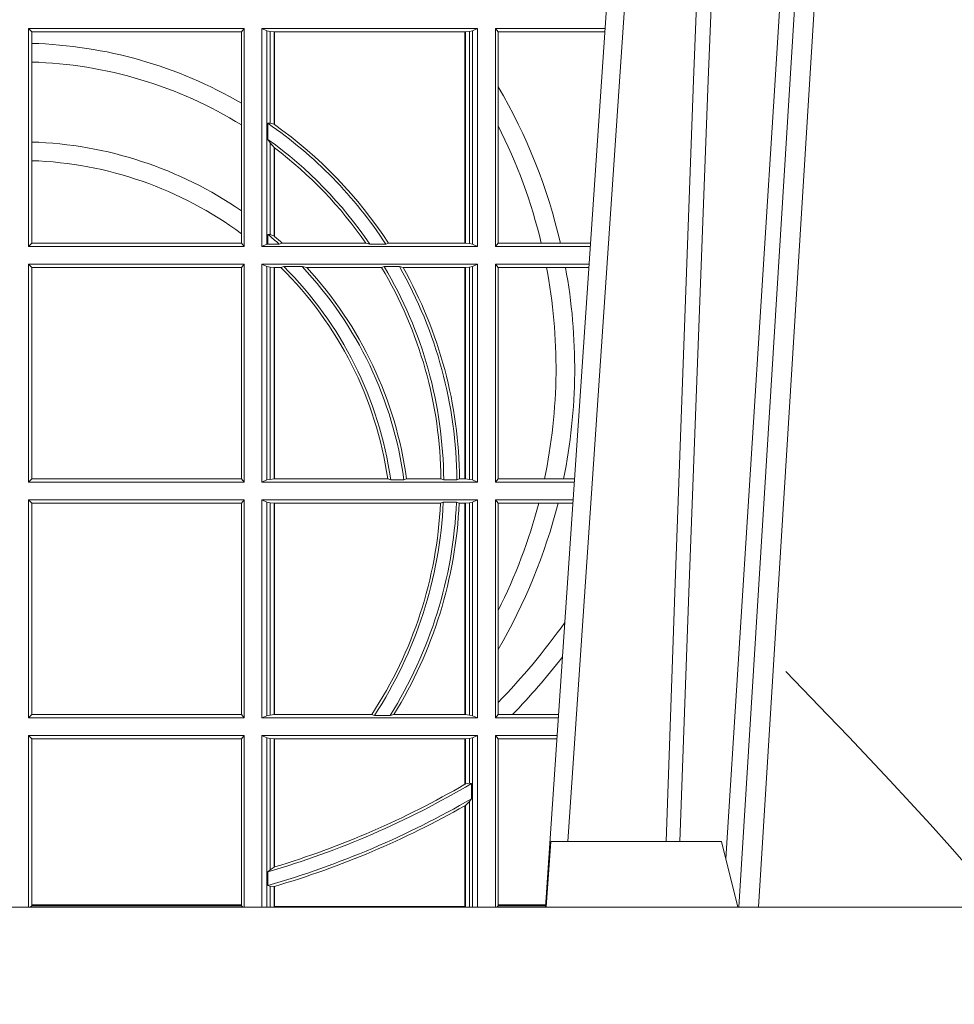
# Model space of a CAD drawing. Units: millimetres. Extents: x 0 to 21000, y 0 to 14850.
# Drawn here: x 8042 to 8184, y 5168 to 5318 of the extents above; entities that cross this region are included whole.
import ezdxf

# ---------------------------------------------------------------- set-up
doc = ezdxf.new("R2010")
doc.units = ezdxf.units.MM
doc.header["$LTSCALE"] = 333.33333
doc.linetypes.add('VERDECKT2', pattern=[4.762499999999999, 3.175, -1.5875])
doc.layers.add('FRW-Kontur', color=7, linetype='Continuous', lineweight=15)
doc.layers.add('FRW-Rifi ST', color=124, linetype='Continuous', lineweight=15)

# ---------------------------------------------------------------- blocks, each defined once
blk = doc.blocks.new('ST-Halbblock_UT')
at = {"color": 0, "linetype": 'Continuous', "lineweight": 0}
for p, q in [((0.5261747797283647, 0.3100000000000023), (0.5093948592790412, 0.04000000000002046)), ((0.512376593418594, 0.04000000000002046), (0.5291565138679744, 0.3100000000000023)), ((0.4833902275811397, 0.05000000000001137), (0.5003458477974618, 0.3000000000000114))]:
    blk.add_line(p, q, dxfattribs=at)
at = {"color": 0, "linetype": 'Continuous'}
blk.add_line((0.497613591852712, 0.3000000000000114), (0.4799797468277234, 0.04000000000002046), dxfattribs=at)
at = {"color": 0, "linetype": 'Continuous', "lineweight": 5}
for p, q in [((0.4808168089129481, 0.05000000000001137), (0.4800999999999931, 0.04000000000002046)), ((0.5067567199715768, 0.05000000000001137), (0.4808168089129481, 0.05000000000001137)), ((0.5092500000000086, 0.04000000000002046), (0.5067567199715768, 0.05000000000001137))]:
    blk.add_line(p, q, dxfattribs=at)
at = {"color": 0, "linetype": 'Continuous', "lineweight": 0}
for points in [[(0.500423134789969, 0.05000000000001137), (0.5017796058629074, 0.08786198433827508), (0.5047423455809508, 0.1658164248791536), (0.5081188564639092, 0.2486613334173171), (0.5108438037374867, 0.3100000000000023)], [(0.5238673215943663, 0.3100000000000023), (0.5198005861184924, 0.2437642555721595), (0.5149309296181741, 0.1658160252892174), (0.5074168479230252, 0.04735237139868786)], [(0.5082503005240255, 0.3059904244025802), (0.5057922419078409, 0.2486638964469705), (0.502530056097271, 0.1658164248791536), (0.4996628978933586, 0.08786198433827508), (0.4983501045017533, 0.05000000000001137)]]:
    blk.add_lwpolyline(points, dxfattribs=at)
at = {"color": 0, "linetype": 'Continuous'}
blk.add_lwpolyline([(0.8000000000000114, 0.04000000000002046), (0, 0.04000000000002046), (0, 0), (0.8000000000000114, 0)], close=True, dxfattribs=at)
blk = doc.blocks.new('ST-Halbblock_SeitGitt')
at = {"color": 0, "linetype": 'Continuous', "lineweight": 0}
for p, q in [((0.4013500000350518, 0.1736499976667858), (0.4013500000350518, 0.1404999985660709)), ((0.4341500006616457, 0.1736499976667858), (0.4013500000350518, 0.1736499976667858)), ((0.4018393009668557, 0.1731606967349819), (0.4013500000350518, 0.1736499976667858)), ((0.4018393009668557, 0.1731606967349819), (0.4018393009668557, 0.1713942768818981)), ((0.4337307378650053, 0.1731606967349819), (0.4018393009668557, 0.1731606967349819)), ((0.4341500006616457, 0.1736499976667858), (0.4337307378650053, 0.1731606967349819)), ((0.4337307378650053, 0.1622967531274355), (0.4337307378650053, 0.1731606967349819)), ((0.4341500006616457, 0.1736499976667858), (0.4341500006616457, 0.1404999985660709)), ((0.4368500016630037, 0.1736499976667858), (0.4368500016630037, 0.1404999985660709)), ((0.4368500016630037, 0.1736499976667858), (0.4696500018239362, 0.1736499976667858)), ((0.4376151502132757, 0.1733186782638825), (0.4368500016630037, 0.1736499976667858)), ((0.4376151502132757, 0.1408313184346355), (0.4376151502132757, 0.1733186782638825)), ((0.4376151502132757, 0.1733186782638825), (0.4380884148180826, 0.1732184398987613)), ((0.4380884148180826, 0.1732184398987613), (0.4387080125511034, 0.1731507478815786)), ((0.4380884148180826, 0.159268847417394), (0.4380884148180826, 0.1732184398987613)), ((0.4387080125511034, 0.1731507478815786), (0.4387692637741907, 0.1731507478815786)), ((0.4387080125511034, 0.1731507478815786), (0.4387080125511034, 0.1590886178727544)), ((0.4387692637741907, 0.1731507478815786), (0.4677307397127493, 0.1731507478815786)), ((0.4387692637741907, 0.1731507478815786), (0.4387692637741907, 0.1590451344217456)), ((0.4677307397127493, 0.1731507478815786), (0.4677919909358366, 0.1731507478815786)), ((0.4677307397127493, 0.1409992470707095), (0.4677307397127493, 0.1731507478815786)), ((0.4677919909358366, 0.1731507478815786), (0.4684115886688573, 0.1732184398987613)), ((0.4677919909358366, 0.1409992470707095), (0.4677919909358366, 0.1731507478815786)), ((0.4684115886688573, 0.1732184398987613), (0.4688848495483739, 0.1733186782638825)), ((0.4684115886688573, 0.1732184398987613), (0.4684115886688573, 0.1409315548206962)), ((0.4688848495483739, 0.1733186782638825), (0.4696500018239362, 0.1736499976667858)), ((0.4688848495483739, 0.1408313184346355), (0.4688848495483739, 0.1733186782638825)), ((0.4696500018239362, 0.1736499976667858), (0.4696500018239362, 0.1404999985660709)), ((0.4723500028252943, 0.1736499976667858), (0.4723500028252943, 0.1404999985660709)), ((0.4723500028252943, 0.1736499976667858), (0.4890442214900759, 0.1736499976667858)), ((0.4727692618966444, 0.1731606967349819), (0.4723500028252943, 0.1736499976667858)), ((0.4727692618966444, 0.1647936503703988), (0.4727692618966444, 0.1731606967349819)), ((0.4727692618966444, 0.1731606967349819), (0.4890110358869606, 0.1731606967349819)), ((0.4018393009668557, 0.1713942768818981), (0.4018393009668557, 0.1685540347661174)), ((0.4018393009668557, 0.1685540347661174), (0.4018393009668557, 0.1563910848762191)), ((0.4727692618966444, 0.158878209751407), (0.4727692618966444, 0.1647936503703988)), ((0.4337307378650053, 0.1589843078817523), (0.4337307378650053, 0.1622967531274355)), ((0.4337307378650053, 0.1459174945320285), (0.4337307378650053, 0.1589843078817523)), ((0.4377651564777238, 0.1592361188794769), (0.4380884148180826, 0.159268847417394)), ((0.4377651564777238, 0.156788074162165), (0.4377651564777238, 0.1592361188794769)), ((0.4380884148180826, 0.159268847417394), (0.4387080125511034, 0.1590886178727544)), ((0.4727692618966444, 0.1409892968203224), (0.4727692618966444, 0.158878209751407)), ((0.4018393009668557, 0.1563910848762191), (0.4018393009668557, 0.1535505323971904)), ((0.4377651564777238, 0.156788074162165), (0.4380884148180826, 0.1562914221848644)), ((0.4380884148180826, 0.1423344469930328), (0.4380884148180826, 0.1562914221848644)), ((0.4380884148180826, 0.1562914221848644), (0.4387080125511034, 0.1555685053880609)), ((0.4387080125511034, 0.1555685053880609), (0.4387080125511034, 0.1420818574096359)), ((0.4387692637741907, 0.1555220230783618), (0.4387692637741907, 0.1420291929806865)), ((0.4018393009668557, 0.1535505323971904), (0.4018393009668557, 0.1409892968203224)), ((0.4337307378650053, 0.1424266777302421), (0.4337307378650053, 0.1459174945320285)), ((0.4337307378650053, 0.1409892968203224), (0.4337307378650053, 0.1424266777302421)), ((0.4380884148180826, 0.1423344469930328), (0.4377651564777238, 0.1423298239077724)), ((0.4377651564777238, 0.1408630877103008), (0.4377651564777238, 0.1423298239077724)), ((0.4387080125511034, 0.1420818574096359), (0.4380884148180826, 0.1423344469930328)), ((0.4018393009668557, 0.1409892968203224), (0.4013500000350518, 0.1404999985660709)), ((0.4337307378650053, 0.1409892968203224), (0.4018393009668557, 0.1409892968203224)), ((0.4341500006616457, 0.1404999985660709), (0.4337307378650053, 0.1409892968203224)), ((0.4376151502132757, 0.1408313184346355), (0.4368500016630037, 0.1404999985660709)), ((0.4376151502132757, 0.1408313184346355), (0.4377651564777238, 0.1408630877103008)), ((0.4394592098892076, 0.1408630877103008), (0.4377651564777238, 0.1408630877103008)), ((0.4394592098892076, 0.1408630877103008), (0.4399343222380026, 0.1409992470707095)), ((0.4399343222380026, 0.1409992470707095), (0.4526697970927103, 0.1409992470707095)), ((0.4526697970927103, 0.1409992470707095), (0.4532726533711298, 0.1408630877103008)), ((0.4556774251163347, 0.1408630877103008), (0.4532726533711298, 0.1408630877103008)), ((0.4560895018279894, 0.1409992470707095), (0.4556774251163347, 0.1408630877103008)), ((0.4560895018279894, 0.1409992470707095), (0.4677307397127493, 0.1409992470707095)), ((0.4677307397127493, 0.1409992470707095), (0.4677919909358366, 0.1409992470707095)), ((0.4677919909358366, 0.1409992470707095), (0.4684115886688573, 0.1409315548206962)), ((0.4684115886688573, 0.1409315548206962), (0.4688848495483739, 0.1408313184346355)), ((0.4688848495483739, 0.1408313184346355), (0.4696500018239362, 0.1404999985660709)), ((0.4727692618966444, 0.1409892968203224), (0.4723500028252943, 0.1404999985660709)), ((0.4727692618966444, 0.1409892968203224), (0.4793396160006864, 0.1409892968203224)), ((0.4793396160006864, 0.1409892968203224), (0.4822561159730299, 0.1409892968203224)), ((0.4822561159730299, 0.1409892968203224), (0.4868290917318632, 0.1409892968202939)), ((0.4341500006616457, 0.1404999985660709), (0.4013500000350518, 0.1404999985660709)), ((0.4368500016630037, 0.1404999985660709), (0.4696500018239362, 0.1404999985660709)), ((0.4723500028252943, 0.1404999985660709), (0.4867959063103626, 0.1404999985660709)), ((0.4013500000350518, 0.1377999975647128), (0.4013500000350518, 0.1046499989296592)), ((0.4341500006616457, 0.1377999975647128), (0.4013500000350518, 0.1377999975647128)), ((0.4018393009668557, 0.1373106955851711), (0.4013500000350518, 0.1377999975647128)), ((0.4341500006616457, 0.1377999975647128), (0.4337307378650053, 0.1373106955851711)), ((0.4341500006616457, 0.1377999975647128), (0.4341500006616457, 0.1046499989296592)), ((0.4368500016630037, 0.1377999975647128), (0.4368500016630037, 0.1046499989296592)), ((0.4368500016630037, 0.1377999975647128), (0.4696500018239362, 0.1377999975647128)), ((0.4376151502132757, 0.1374686776961482), (0.4368500016630037, 0.1377999975647128)), ((0.4688848495483739, 0.1374686776961482), (0.4696500018239362, 0.1377999975647128)), ((0.4696500018239362, 0.1377999975647128), (0.4696500018239362, 0.1046499989296592)), ((0.4723500028252943, 0.1377999975647128), (0.4723500028252943, 0.1046499989296592)), ((0.4723500028252943, 0.1377999975647128), (0.4866127855441391, 0.1377999975647128)), ((0.4727692618966444, 0.1373106955851711), (0.4723500028252943, 0.1377999975647128)), ((0.4018393009668557, 0.1373106955851711), (0.4018393009668557, 0.105139300909201)), ((0.4337307378650053, 0.1373106955851711), (0.4018393009668557, 0.1373106955851711)), ((0.4337307378650053, 0.105139300909201), (0.4337307378650053, 0.1373106955851711)), ((0.4376151502132757, 0.1049813187982238), (0.4376151502132757, 0.1374686776961482)), ((0.4376151502132757, 0.1374686776961482), (0.4380884148180826, 0.1373684413100875)), ((0.4380884148180826, 0.1373684413100875), (0.4387080125511034, 0.1373007490600742)), ((0.4380884148180826, 0.1050815589095748), (0.4380884148180826, 0.1373684413100875)), ((0.4387080125511034, 0.1373007490600742), (0.4387692637741907, 0.1373007490600742)), ((0.4387080125511034, 0.1373007490600742), (0.4387080125511034, 0.1051492474342979)), ((0.4387692637741907, 0.1373007490600742), (0.4397139228880746, 0.1373007490600742)), ((0.4387692637741907, 0.1373007490600742), (0.4387692637741907, 0.1051492474342979)), ((0.4401728302240713, 0.137436908420483), (0.4397139228880746, 0.1373007490600742)), ((0.4429634302854879, 0.137436908420483), (0.4401728302240713, 0.137436908420483)), ((0.4429634302854879, 0.137436908420483), (0.4436638705432756, 0.1373007490600742)), ((0.4436638705432756, 0.1373007490600742), (0.4550491921604021, 0.1373007490600742)), ((0.4550491921604021, 0.1373007490600742), (0.4554563775658949, 0.137436908420483)), ((0.457770323008333, 0.137436908420483), (0.4554563775658949, 0.137436908420483)), ((0.4583295673132284, 0.1373007490600742), (0.457770323008333, 0.137436908420483)), ((0.4583295673132284, 0.1373007490600742), (0.4677307397127493, 0.1373007490600742)), ((0.4677307397127493, 0.1373007490600742), (0.4677919909358366, 0.1373007490600742)), ((0.4677307397127493, 0.1051492474342979), (0.4677307397127493, 0.1373007490600742)), ((0.4677919909358366, 0.1373007490600742), (0.4684115886688573, 0.1373684413100875)), ((0.4677919909358366, 0.1051492474342979), (0.4677919909358366, 0.1373007490600742)), ((0.4684115886688573, 0.1373684413100875), (0.4688848495483739, 0.1374686776961482)), ((0.4684115886688573, 0.1373684413100875), (0.4684115886688573, 0.1050815589095748)), ((0.4688848495483739, 0.1049813187982238), (0.4688848495483739, 0.1374686776961482)), ((0.4727692618966444, 0.105139300909201), (0.4727692618966444, 0.1373106955851711)), ((0.4727692618966444, 0.1373106955851711), (0.4801308304071767, 0.1373106955851711)), ((0.4801308304071767, 0.1373106955851711), (0.4830195471644743, 0.1373106955851711)), ((0.4830195471644743, 0.1373106955851711), (0.4865795998699696, 0.1373106955851711)), ((0.4018393009668557, 0.105139300909201), (0.4013500000350518, 0.1046499989296592)), ((0.4337307378650053, 0.105139300909201), (0.4018393009668557, 0.105139300909201)), ((0.4341500006616457, 0.1046499989296592), (0.4337307378650053, 0.105139300909201)), ((0.4376151502132757, 0.1049813187982238), (0.4368500016630037, 0.1046499989296592)), ((0.4376151502132757, 0.1049813187982238), (0.4380884148180826, 0.1050815589095748)), ((0.4380884148180826, 0.1050815589095748), (0.4387080125511034, 0.1051492474342979)), ((0.4387080125511034, 0.1051492474342979), (0.4387692637741907, 0.1051492474342979)), ((0.4387692637741907, 0.1051492474342979), (0.4559904985130174, 0.1051492474342979)), ((0.4564339458942754, 0.1050130880738891), (0.4559904985130174, 0.1051492474342979)), ((0.458453317731653, 0.1050130880738891), (0.4564339458942754, 0.1050130880738891)), ((0.458453317731653, 0.1050130880738891), (0.4588580816984518, 0.1051492474342979)), ((0.4588580816984518, 0.1051492474342979), (0.4640771463513715, 0.1051492474342979)), ((0.4640771463513715, 0.1051492474342979), (0.4644979625940664, 0.1050130880738891)), ((0.4664980188012464, 0.1050130880738891), (0.4644979625940664, 0.1050130880738891)), ((0.4669164136052473, 0.1051492474342979), (0.4664980188012464, 0.1050130880738891)), ((0.4669164136052473, 0.1051492474342979), (0.4677307397127493, 0.1051492474342979)), ((0.4677307397127493, 0.1051492474342979), (0.4677919909358366, 0.1051492474342979)), ((0.4677919909358366, 0.1051492474342979), (0.4684115886688573, 0.1050815589095748)), ((0.4684115886688573, 0.1050815589095748), (0.4688848495483739, 0.1049813187982238)), ((0.4688848495483739, 0.1049813187982238), (0.4696500018239362, 0.1046499989296592)), ((0.4727692618966444, 0.105139300909201), (0.4723500028252943, 0.1046499989296592)), ((0.4727692618966444, 0.105139300909201), (0.4798190757632597, 0.105139300909201)), ((0.4798190757632597, 0.105139300909201), (0.4827186778188093, 0.105139300909201)), ((0.4827186778188093, 0.105139300909201), (0.4843976560701719, 0.105139300909201)), ((0.4341500006616457, 0.1046499989296592), (0.4013500000350518, 0.1046499989296592)), ((0.4368500016630037, 0.1046499989296592), (0.4696500018239362, 0.1046499989296592)), ((0.4723500028252943, 0.1046499989296592), (0.4843644703960024, 0.1046499989296592)), ((0.4013500000350518, 0.1019499979283012), (0.4013500000350518, 0.06879999556795724)), ((0.4341500006616457, 0.1019499979283012), (0.4013500000350518, 0.1019499979283012)), ((0.4018393009668557, 0.1014606959487594), (0.4013500000350518, 0.1019499979283012)), ((0.4341500006616457, 0.1019499979283012), (0.4337307378650053, 0.1014606959487594)), ((0.4341500006616457, 0.1019499979283012), (0.4341500006616457, 0.06879999556795724)), ((0.4368500016630037, 0.1019499979283012), (0.4368500016630037, 0.06879999556795724)), ((0.4368500016630037, 0.1019499979283012), (0.4696500018239362, 0.1019499979283012)), ((0.4376151502132757, 0.1016186780597366), (0.4368500016630037, 0.1019499979283012)), ((0.4688848495483739, 0.1016186780597366), (0.4696500018239362, 0.1019499979283012)), ((0.4696500018239362, 0.1019499979283012), (0.4696500018239362, 0.06879999556795724)), ((0.4723500028252943, 0.1019499979283012), (0.4723500028252943, 0.06879999556795724)), ((0.4723500028252943, 0.1019499979283012), (0.4841813496297505, 0.1019499979283012)), ((0.4727692618966444, 0.1014606959487594), (0.4723500028252943, 0.1019499979283012)), ((0.4018393009668557, 0.1014606959487594), (0.4018393009668557, 0.06928929754749902)), ((0.4337307378650053, 0.1014606959487594), (0.4018393009668557, 0.1014606959487594)), ((0.4337307378650053, 0.06928929754749902), (0.4337307378650053, 0.1014606959487594)), ((0.4376151502132757, 0.06913131543652185), (0.4376151502132757, 0.1016186780597366)), ((0.4376151502132757, 0.1016186780597366), (0.4380884148180826, 0.1015184379483856)), ((0.4380884148180826, 0.1015184379483856), (0.4387080125511034, 0.1014507494236625)), ((0.4380884148180826, 0.06923155554787286), (0.4380884148180826, 0.1015184379483856)), ((0.4387080125511034, 0.1014507494236625), (0.4387692637741907, 0.1014507494236625)), ((0.4387080125511034, 0.1014507494236625), (0.4387080125511034, 0.06929924407259591)), ((0.4387692637741907, 0.1014507494236625), (0.4640078485012396, 0.1014507494236625)), ((0.4387692637741907, 0.1014507494236625), (0.4387692637741907, 0.06929924407259591)), ((0.4640078485012396, 0.1014507494236625), (0.4644341856241567, 0.1015869087840713)), ((0.4664361640811308, 0.1015869087840713), (0.4644341856241567, 0.1015869087840713)), ((0.4668500512838705, 0.1014507494236625), (0.4664361640811308, 0.1015869087840713)), ((0.4668500512838705, 0.1014507494236625), (0.4677307397127493, 0.1014507494236625)), ((0.4677307397127493, 0.1014507494236625), (0.4677919909358366, 0.1014507494236625)), ((0.4677307397127493, 0.06929924407259591), (0.4677307397127493, 0.1014507494236625)), ((0.4677919909358366, 0.1014507494236625), (0.4684115886688573, 0.1015184379483856)), ((0.4677919909358366, 0.06929924407259591), (0.4677919909358366, 0.1014507494236625)), ((0.4684115886688573, 0.1015184379483856), (0.4688848495483739, 0.1016186780597366)), ((0.4684115886688573, 0.1015184379483856), (0.4684115886688573, 0.06923155554787286)), ((0.4688848495483739, 0.06913131543652185), (0.4688848495483739, 0.1016186780597366)), ((0.4727692618966444, 0.08512178876654275), (0.4727692618966444, 0.1014606959487594)), ((0.4727692618966444, 0.1014606959487594), (0.4789525508880956, 0.1014606959487594)), ((0.4789525508880956, 0.1014606959487594), (0.481882841885124, 0.1014606959487594)), ((0.481882841885124, 0.1014606959487594), (0.4841481639556093, 0.1014606959487594)), ((0.4727692618966444, 0.0792063481475509), (0.4727692618966444, 0.08512178876654275)), ((0.4727692618966444, 0.07112532177225717), (0.4727692618966444, 0.0792063481475509)), ((0.4727692618966444, 0.06928929754749902), (0.4727692618966444, 0.07112532177225717)), ((0.4018393009668557, 0.06928929754749902), (0.4013500000350518, 0.06879999556795724)), ((0.4337307378650053, 0.06928929754749902), (0.4018393009668557, 0.06928929754749902)), ((0.4341500006616457, 0.06879999556795724), (0.4337307378650053, 0.06928929754749902)), ((0.4376151502132757, 0.06913131543652185), (0.4368500016630037, 0.06879999556795724)), ((0.4376151502132757, 0.06913131543652185), (0.4380884148180826, 0.06923155554787286)), ((0.4380884148180826, 0.06923155554787286), (0.4387080125511034, 0.06929924407259591)), ((0.4387080125511034, 0.06929924407259591), (0.4387692637741907, 0.06929924407259591)), ((0.4387692637741907, 0.06929924407259591), (0.4535463355481966, 0.06929924407259591)), ((0.4535463355481966, 0.06929924407259591), (0.4539588071406229, 0.06916309216276773)), ((0.4563342943787916, 0.06916309216276773), (0.4539588071406229, 0.06916309216276773)), ((0.4569133982062681, 0.06929924407259591), (0.4563342943787916, 0.06916309216276773)), ((0.4569133982062681, 0.06929924407259591), (0.4677307397127493, 0.06929924407259591)), ((0.4677307397127493, 0.06929924407259591), (0.4677919909358366, 0.06929924407259591)), ((0.4677919909358366, 0.06929924407259591), (0.4684115886688573, 0.06923155554787286)), ((0.4684115886688573, 0.06923155554787286), (0.4688848495483739, 0.06913131543652185)), ((0.4688848495483739, 0.06913131543652185), (0.4696500018239362, 0.06879999556795724)), ((0.4727692618966444, 0.06928929754749902), (0.4723500028252943, 0.06879999556795724)), ((0.4727692618966444, 0.06928929754749902), (0.4749439746141775, 0.06928929754749902)), ((0.4749439746141775, 0.06928929754749902), (0.4819662199031143, 0.06928929754749902)), ((0.4341500006616457, 0.06879999556795724), (0.4013500000350518, 0.06879999556795724)), ((0.4368500016630037, 0.06879999556795724), (0.4696500018239362, 0.06879999556795724)), ((0.4723500028252943, 0.06879999556795724), (0.4819330342290016, 0.06879999556795724)), ((0.4341500006616457, 0.06609999456659921), (0.4013500000350518, 0.06609999456659921)), ((0.4013500000350518, 0.06609999456659921), (0.4013500000350518, 0.03999999627131956)), ((0.4018393009668557, 0.06561070003763803), (0.4013500000350518, 0.06609999456659921)), ((0.4341500006616457, 0.06609999456659921), (0.4337307378650053, 0.06561070003763803)), ((0.4341500006616457, 0.06609999456659921), (0.4341500006616457, 0.03999999627131956)), ((0.4368500016630037, 0.06609999456659921), (0.4696500018239362, 0.06609999456659921)), ((0.4368500016630037, 0.06609999456659921), (0.4368500016630037, 0.03999999627131956)), ((0.4376151502132757, 0.0657686746980346), (0.4368500016630037, 0.06609999456659921)), ((0.4688848495483739, 0.0657686746980346), (0.4696500018239362, 0.06609999456659921)), ((0.4696500018239362, 0.06609999456659921), (0.4696500018239362, 0.03999999627131956)), ((0.4723500028252943, 0.06609999456659921), (0.4817499134627496, 0.06609999456659921)), ((0.4723500028252943, 0.06609999456659921), (0.4723500028252943, 0.03999999627131956)), ((0.4727692618966444, 0.06561070003763803), (0.4723500028252943, 0.06609999456659921)), ((0.4018393009668557, 0.06561070003763803), (0.4018393009668557, 0.0403455949689544)), ((0.4337307378650053, 0.06561070003763803), (0.4018393009668557, 0.06561070003763803)), ((0.4337307378650053, 0.0403455949689544), (0.4337307378650053, 0.06561070003763803)), ((0.4376151502132757, 0.03999999627131956), (0.4376151502132757, 0.0657686746980346)), ((0.4376151502132757, 0.0657686746980346), (0.4380884148180826, 0.06566844203726419)), ((0.4380884148180826, 0.06566844203726419), (0.4387080125511034, 0.06560074606196054)), ((0.4380884148180826, 0.04570439526096948), (0.4380884148180826, 0.06566844203726419)), ((0.4387080125511034, 0.06560074606196054), (0.4387692637741907, 0.06560074606196054)), ((0.4387080125511034, 0.06560074606196054), (0.4387080125511034, 0.04610630938068994)), ((0.4387692637741907, 0.06560074606196054), (0.4677307397127493, 0.06560074606196054)), ((0.4387692637741907, 0.06560074606196054), (0.4387692637741907, 0.04612471231476434)), ((0.4677307397127493, 0.06560074606196054), (0.4677919909358366, 0.06560074606196054)), ((0.4677307397127493, 0.05870536782995828), (0.4677307397127493, 0.06560074606196054)), ((0.4677919909358366, 0.06560074606196054), (0.4684115886688573, 0.06566844203726419)), ((0.4677919909358366, 0.05874105611101754), (0.4677919909358366, 0.06560074606196054)), ((0.4684115886688573, 0.06566844203726419), (0.4688848495483739, 0.0657686746980346)), ((0.4684115886688573, 0.06566844203726419), (0.4684115886688573, 0.05886242606894143)), ((0.4688848495483739, 0.03999999627131956), (0.4688848495483739, 0.0657686746980346)), ((0.4727692618966444, 0.0403455949689544), (0.4727692618966444, 0.06561070003763803)), ((0.4727692618966444, 0.06561070003763803), (0.4817167282938897, 0.0656107000376096)), ((0.4677919909358366, 0.05874105611101754), (0.4684115886688573, 0.05886242606894143)), ((0.4684115886688573, 0.05886242606894143), (0.4687348470092161, 0.0588082528974212)), ((0.4687348470092161, 0.0588082528974212), (0.4687348470092161, 0.05649041452662118)), ((0.4677307397127493, 0.0401256687308944), (0.4677307397127493, 0.05543126234070428)), ((0.4677919909358366, 0.05546597459570535), (0.4684115886688573, 0.05606006899134286)), ((0.4677919909358366, 0.03999999233738549), (0.4677919909358366, 0.05546597459570535)), ((0.4684115886688573, 0.05606006899134286), (0.4687348470092161, 0.05649041452662118)), ((0.4684115886688573, 0.05606006899134286), (0.4684115886688573, 0.03999999627131956)), ((0.4377651564777238, 0.04538984664932855), (0.4380884148180826, 0.04570439526096948)), ((0.4377651564777238, 0.04330796071545251), (0.4377651564777238, 0.04538984664932855)), ((0.4380884148180826, 0.04570439526096948), (0.4387080125511034, 0.04610630938068994)), ((0.4387692622343025, 0.04612471340806223), (0.4387080127840761, 0.04610630374321545)), ((0.4377651564777238, 0.04330796071545251), (0.4380884148180826, 0.04318146475807794)), ((0.4380884148180826, 0.03999999627131956), (0.4380884148180826, 0.04318146475807794)), ((0.4380884148180826, 0.04318146475807794), (0.4387080125511034, 0.04314467379109033)), ((0.4387080125511034, 0.04314467379109033), (0.4387080125511034, 0.03999999233738549)), ((0.4387692637741907, 0.04316267439381249), (0.4387692637741907, 0.0401256687308944)), ((0.4018393009668557, 0.04019999572292932), (0.4016058944946224, 0.03999999627131956)), ((0.4018393009668557, 0.0403455949689544), (0.4018393009668557, 0.04019999572292932)), ((0.4018393009668557, 0.0403455949689544), (0.4337307378650053, 0.0403455949689544)), ((0.4337307378650053, 0.04019999572292932), (0.4018393009668557, 0.04019999572292932)), ((0.4337307378650053, 0.04019999572292932), (0.4337307378650053, 0.0403455949689544)), ((0.4339307349132469, 0.03999999627131956), (0.4337307378650053, 0.04019999572292932)), ((0.4387692637741907, 0.0401256687308944), (0.4677307397127493, 0.0401256687308944)), ((0.4725692672517994, 0.03999999627131956), (0.4727692618966444, 0.04019999572292932)), ((0.4727692618966444, 0.04019999572292932), (0.4727692618966444, 0.0403455949689544)), ((0.4727692618966444, 0.0403455949689544), (0.4800031861888385, 0.04034559496892598)), ((0.4799933112867336, 0.04019999572292932), (0.4727692618966444, 0.04019999572292932))]:
    blk.add_line(p, q, dxfattribs=at)
for points in [[(0.4677919909358366, 0.05874105611101754), (0.4677843317389829, 0.05873659321323998), (0.4677766799927099, 0.05873213031546243), (0.4677690207958562, 0.05872766741768487), (0.4677613615990026, 0.05872320451990731), (0.4677537098527296, 0.05871874907271035), (0.4677460506558759, 0.05871428617493279), (0.4677383914590223, 0.05870982327715524), (0.4677307397127493, 0.05870536782995828)], [(0.4677919909358366, 0.05546597459570535), (0.4677843317389829, 0.05546163835779794), (0.4677766799927099, 0.05545729466930993), (0.4677690207958562, 0.05545295098082192), (0.4677613615990026, 0.05544861474291451), (0.4677537098527296, 0.05544427850500711), (0.4677460506558759, 0.0554399348165191), (0.4677383914590223, 0.05543559857861169), (0.4677307397127493, 0.05543126234070428)], [(0.4387692637741907, 0.04316267439381249), (0.4387616083026273, 0.04316042431847222), (0.4387539491057737, 0.04315817424313195), (0.4387462936342104, 0.04315592416779168), (0.438738638162647, 0.04315367409245141), (0.4387309826910837, 0.04315142401711114), (0.4387233272195203, 0.04314917394177087), (0.4387156680226667, 0.0431469238664306), (0.4387080125511034, 0.04314467379109033)]]:
    blk.add_lwpolyline(points, dxfattribs=at)
for centre, radius, start, end in [((0.4000000000000341, 0.1044999977017937), 0.06691956087166101, 59.73175677913856, 88.42501274631573), ((0.4000000000000341, 0.1044999977017937), 0.06408043912833891, 58.2387291352104, 88.35521323698502), ((0.4000000000000341, 0.1219999977018063), 0.08441956087166094, 12.99932555133156, 30.45864462393512), ((0.4000000000000341, 0.1044999977017937), 0.06649999999999989, 33.14867204323156, 55.39628763623729), ((0.4000000000000341, 0.1044999977017937), 0.06691956087166094, 54.59577679899768, 54.66008934082265), ((0.4000000000000341, 0.1044999977017937), 0.06691956087166093, 33.05335221811093, 54.59577679899768), ((0.4000000000000341, 0.1219999977018063), 0.08158043912833908, 13.46007983619622, 26.87510854821054), ((0.4000000000000341, 0.09699999770180057), 0.05941956087166112, 55.41205118300611, 88.22615620958514), ((0.4000000000000341, 0.1044999977017937), 0.06449999999999965, 34.31684163153665, 54.16123493511686), ((0.4000000000000341, 0.1044999977017937), 0.06408043912833893, 52.77048821197871, 52.83923767431136), ((0.4000000000000341, 0.1044999977017937), 0.06408043912833893, 34.7212839085931, 52.77048821197871), ((0.4000000000000341, 0.09699999770180057), 0.05658043912833925, 53.40495381105027, 88.1371167561826), ((0.4000000000000341, 0.09699999770180057), 0.05900000000000035, 48.02547107772727, 50.20166420598559), ((0.4000000000000341, 0.09699999770180057), 0.05941956087166121, 49.27218901620612, 49.35007811571417), ((0.4000000000000341, 0.09699999770180057), 0.05941956087166121, 47.77268384333964, 49.27218901620612), ((0.4000000000000341, 0.09699999770180057), 0.05658043912833879, 8.281081153573203, 45.42019985579334), ((0.4000000000000341, 0.09699999770180057), 0.057, 8.081440991122538, 45.18770059176529), ((0.4000000000000341, 0.09699999770180057), 0.05900000000000029, 7.805755697798746, 43.26481813147723), ((0.4000000000000341, 0.09699999770180057), 0.05941956087166102, 7.882823268435209, 42.70629873723571), ((0.4000000000000341, 0.1044999977017937), 0.06408043912833876, 0.5805189961981164, 30.78836149913338), ((0.4000000000000341, 0.1044999977017937), 0.0644999999999999, 0.4557867755640413, 30.7071193023065), ((0.4000000000000341, 0.1044999977017937), 0.06649999999999986, 0.4420786264624531, 29.6889982685083), ((0.4000000000000341, 0.1044999977017937), 0.06691956087166101, 0.5558891727900285, 29.35056625549569), ((0.4000000000000341, 0.1219999977018063), 0.0815804391283389, 348.0723860953394, 10.81719529139502), ((0.4000000000000341, 0.1219999977018063), 0.08441956087166112, 348.4791201991343, 10.44923959690801), ((0.4000000000000341, 0.1044999977017937), 0.06408043912833883, 326.6795361998001, 357.2725663448505), ((0.4000000000000341, 0.1044999977017937), 0.06449999999999997, 326.779741010102, 357.4114015012561), ((0.4000000000000341, 0.1044999977017937), 0.06649999999999996, 327.901115049647, 357.4893047312432), ((0.4000000000000341, 0.1044999977017937), 0.06691956087166087, 328.263344550275, 357.3883621244792), ((0.4000000000000341, 0.1219999977018063), 0.08158043912833904, 333.1248914517894, 345.4178732201249), ((0.4000000000000341, 0.1219999977018063), 0.0844195608716609, 329.5413553760649, 345.9185934993177), ((0.4000000000000341, 0.1419999977017881), 0.1015804391283389, 315.7556555683426, 324.7139404604144), ((0.4000000000000341, 0.1419999977017881), 0.1044195608716611, 315.8665310605173, 322.2484902200946), ((0.4000000000000341, 0.1749999977018035), 0.1350000000000001, 286.2448007233376, 300.6070282140208), ((0.4000000000000341, 0.1749999977018035), 0.1345804391283391, 286.7427451155832, 300.2167951623841), ((0.4000000000000341, 0.1749999977018035), 0.1370000000000011, 286.0012346901058, 300.1134750070215), ((0.4000000000000341, 0.1749999977018035), 0.1374195608716612, 286.386971819397, 299.5297571467626)]:
    blk.add_arc(centre, radius, start, end, dxfattribs=at)
blk = doc.blocks.new('ST-Halbblock')
at = {"color": 0}
for name, p in [('ST-Halbblock_UT', (-1.493255570039764e-05, 0)), ('ST-Halbblock_SeitGitt', (0, 0))]:
    blk.add_blockref(name, p, dxfattribs=at)
blk = doc.blocks.new('Pfeil-Symbol_Versickerung')
at = {"color": 0}
for p, q in [((-4.440892098500626e-16, 0), (0.0026869787095678, 0.03679444990948788)), ((0, 0), (-0.02608688749858334, 0.02608688749858334))]:
    blk.add_line(p, q, dxfattribs=at)
at = {"color": 0, "linetype": 'VERDECKT2'}
blk.add_spline([(-0.03597509950575573, 0.3107362874509096), (0.02491126130186894, 0.2052780170441331), (-0.0212509684287836, 0.1253226897599764), (0, 0)], degree=3, dxfattribs=at)
blk = doc.blocks.new('*U48')
at = {"layer": 'FRW-Kontur', "color": 5}
blk.add_blockref('Pfeil-Symbol_Versickerung', (0.0074051327035346, -0.1553681437254548), dxfattribs=at)
blk = doc.blocks.new('*U49')
at = {"layer": 'FRW-Kontur', "color": 0, "linetype": 'ByBlock', "lineweight": -2}
blk.add_blockref('*U48', (2.8, 0), dxfattribs=at)

msp = doc.modelspace()

# ---------------------------------------------------------------- block references
at = {"layer": 'FRW-Kontur', "xscale": 1000, "yscale": 1000, "zscale": 1000}
msp.add_blockref('*U49', (5386.924722227341, 5063.34934019384), dxfattribs=at)
at = {"layer": 'FRW-Rifi ST', "xscale": 1000, "yscale": 1000, "zscale": 1000}
msp.add_blockref('ST-Halbblock', (7641.80621840313, 5142.850562199274), dxfattribs=at)

doc.saveas('drawing.dxf')
